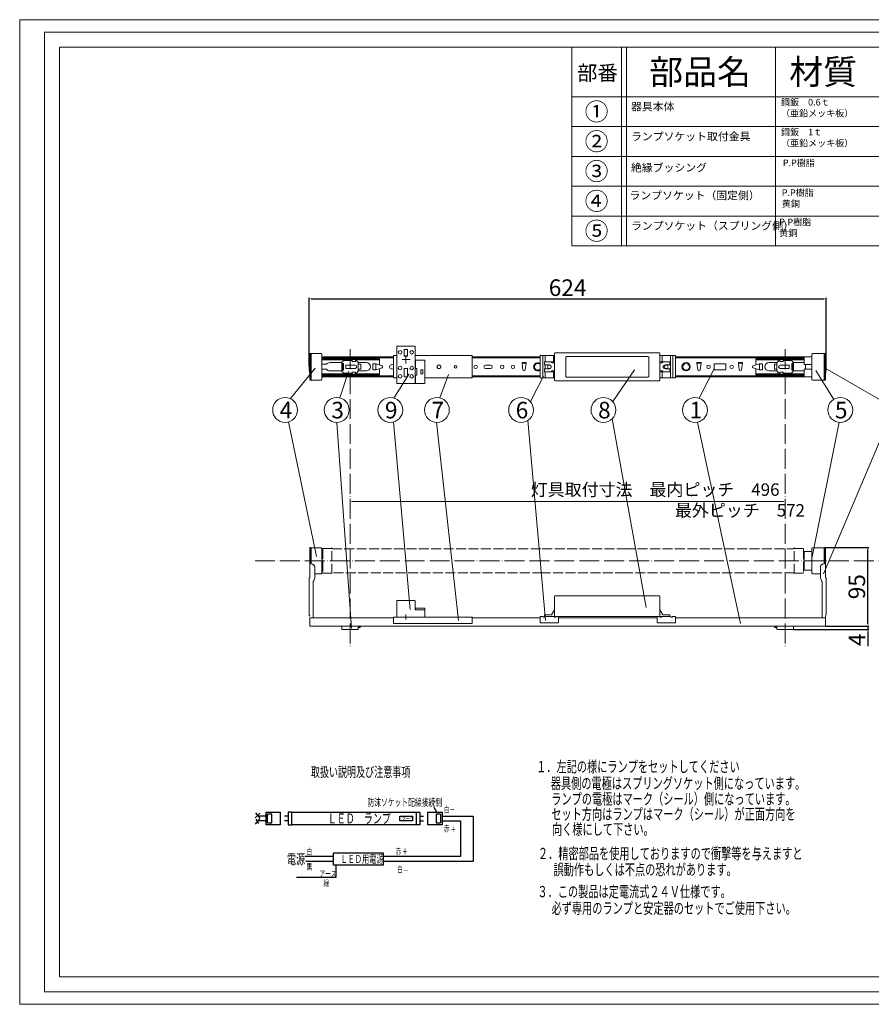
# Model space of a CAD drawing. Units: millimetres. Extents: x 33316 to 34996, y 26245 to 29477.
# Drawn here: x 33316 to 34344, y 28289 to 29477 of the extents above; entities that cross this region are included whole.
import ezdxf

# ---------------------------------------------------------------- set-up
doc = ezdxf.new("R2010")
doc.units = ezdxf.units.MM
doc.linetypes.add('ACAD_ISO02W100', pattern=[15, 12, -3])
doc.linetypes.add('ACAD_ISO04W100', pattern=[30, 24, -3, 0, -3])
doc.layers.add('1', color=7, linetype='Continuous')
for name, color, linetype, lineweight in [('○', 3, 'Continuous', 9), ('中心線', 3, 'ACAD_ISO04W100', 9), ('外形線', 7, 'Continuous', 15), ('孔', 4, 'Continuous', 15), ('寸法線', 3, 'Continuous', 13), ('枠線', 2, 'Continuous', 9), ('点線', 4, 'ACAD_ISO02W100', 9)]:
    doc.layers.add(name, color=color, linetype=linetype, lineweight=lineweight)
doc.styles.add('BIGFONT', font='TXT', dxfattribs={"height": 1, "bigfont": 'BIGFONT'})
doc.styles.get("Standard").update_dxf_attribs({"font": 'arial.ttf'})
doc.dimstyles.new('ISO-25', dxfattribs={"dimtxt": 20, "dimasz": 2.5, "dimexe": 1.25, "dimexo": 0.625, "dimtad": 1, "dimtxsty": 'Standard', "dimcen": 2.5, "dimadec": 0, "dimazin": 0, "dimtfac": 1, "dimtmove": 0, "dimatfit": 3, "dimfxl": 1, "dimarcsym": 0})

# ---------------------------------------------------------------- blocks, each defined once
blk = doc.blocks.new('*D18')
at = {"layer": 'Defpoints', "color": 0, "transparency": 16777216}
for p in [(34289.3, 29140.5), (33665.3, 29058.4), (34289.3, 29058.4)]:
    blk.add_point(p, dxfattribs=at)
at = {"layer": '寸法線', "color": 0, "lineweight": -2, "transparency": 16777216}
for p, q in [((33665.3, 29059), (33665.3, 29141.8)), ((34289.3, 29059), (34289.3, 29141.8)), ((33667.8, 29140.5), (34286.8, 29140.5))]:
    blk.add_line(p, q, dxfattribs=at)
at = {"layer": '寸法線', "color": 0, "transparency": 16777216}
for points in [[(33667.8, 29140.9), (33667.8, 29140.1), (33665.3, 29140.5)], [(34286.8, 29140.9), (34286.8, 29140.1), (34289.3, 29140.5)]]:
    blk.add_solid(points, dxfattribs=at)
at = {"layer": '寸法線', "color": 0, "transparency": 16777216, "insert": (33977.3, 29151.3), "char_height": 20, "attachment_point": 5}
blk.add_mtext('624', dxfattribs=at)
blk = doc.blocks.new('*D19')
at = {"layer": 'Defpoints', "color": 0, "transparency": 16777216}
for p in [(34288.3, 28840.6), (34339.7, 28840.6), (34288.3, 28745.6)]:
    blk.add_point(p, dxfattribs=at)
at = {"layer": '寸法線', "color": 0, "lineweight": -2, "transparency": 16777216}
for p, q in [((34288.9, 28840.6), (34340.9, 28840.6)), ((34339.7, 28748.1), (34339.7, 28838.1)), ((34288.9, 28745.6), (34340.9, 28745.6))]:
    blk.add_line(p, q, dxfattribs=at)
at = {"layer": '寸法線', "color": 0, "transparency": 16777216}
for points in [[(34339.3, 28838.1), (34340.1, 28838.1), (34339.7, 28840.6)], [(34339.3, 28748.1), (34340.1, 28748.1), (34339.7, 28745.6)]]:
    blk.add_solid(points, dxfattribs=at)
at = {"layer": '寸法線', "color": 0, "transparency": 16777216, "insert": (34328.8, 28793.1), "char_height": 20, "attachment_point": 5, "rotation": 90}
blk.add_mtext('95', dxfattribs=at)
blk = doc.blocks.new('*D20')
at = {"layer": 'Defpoints', "color": 0, "transparency": 16777216}
for p in [(34249.3, 28741.6), (34288.3, 28745.6), (34339.7, 28741.6)]:
    blk.add_point(p, dxfattribs=at)
at = {"layer": '寸法線', "color": 0, "lineweight": -2, "transparency": 16777216}
for p, q in [((34339.7, 28748.1), (34339.7, 28750.6)), ((34249.9, 28741.6), (34340.9, 28741.6)), ((34288.9, 28745.6), (34340.9, 28745.6)), ((34339.7, 28745.6), (34339.7, 28741.6)), ((34339.7, 28739.1), (34339.7, 28721.5))]:
    blk.add_line(p, q, dxfattribs=at)
at = {"layer": '寸法線', "color": 0, "transparency": 16777216}
for points in [[(34339.3, 28748.1), (34340.1, 28748.1), (34339.7, 28745.6)], [(34339.3, 28739.1), (34340.1, 28739.1), (34339.7, 28741.6)]]:
    blk.add_solid(points, dxfattribs=at)
at = {"layer": '寸法線', "color": 0, "transparency": 16777216, "insert": (34329.1, 28729), "char_height": 20, "attachment_point": 5, "rotation": 90}
blk.add_mtext('4', dxfattribs=at)

msp = doc.modelspace()

# ---------------------------------------------------------------- linework, layer by layer
at = {"layer": '1', "color": 3, "linetype": 'Continuous'}
for p, q in [((33819.719, 28520.933), (33816.193, 28526.885)), ((33606.079, 28519.683), (33600.186, 28514.183)), ((33605.686, 28513.004), (33600.186, 28506.719)), ((33600.579, 28520.076), (33606.079, 28513.79)), ((33600.972, 28512.611), (33604.507, 28507.504)), ((33613.579, 28516.433), (33602.543, 28516.433)), ((33613.579, 28505.933), (33613.579, 28520.933)), ((33613.579, 28505.933), (33613.579, 28520.933)), ((33613.579, 28520.933), (33630.579, 28520.933)), ((33620.584, 28518.672), (33615.251, 28518.672)), ((33615.251, 28508.287), (33615.251, 28518.672)), ((33620.584, 28508.287), (33620.584, 28518.672)), ((33630.579, 28520.933), (33630.579, 28505.933)), ((33640.076, 28516.433), (33635.576, 28516.433)), ((33644.576, 28520.933), (33640.076, 28520.933)), ((33640.076, 28520.933), (33640.076, 28505.933)), ((33644.576, 28505.933), (33644.576, 28520.933)), ((33644.576, 28520.933), (33794.576, 28520.933)), ((33775.076, 28510.433), (33775.076, 28516.433)), ((33775.076, 28516.433), (33790.076, 28516.433)), ((33790.076, 28516.433), (33790.076, 28510.433)), ((33794.576, 28520.933), (33794.576, 28505.933)), ((33794.576, 28520.933), (33799.076, 28520.933)), ((33799.076, 28520.933), (33799.076, 28505.933)), ((33799.076, 28516.433), (33803.576, 28516.433)), ((33808.754, 28505.933), (33808.754, 28520.933)), ((33808.754, 28520.933), (33825.754, 28520.933)), ((33824.083, 28518.578), (33818.749, 28518.578)), ((33818.749, 28518.578), (33818.749, 28508.194)), ((33824.083, 28518.578), (33824.083, 28508.194)), ((33825.754, 28520.933), (33825.754, 28505.933)), ((33825.754, 28516.433), (33863.254, 28516.433)), ((33863.254, 28516.433), (33863.254, 28461.647)), ((33613.579, 28510.433), (33602.543, 28510.433)), ((33630.579, 28505.933), (33613.579, 28505.933)), ((33615.251, 28508.287), (33620.584, 28508.287)), ((33640.076, 28510.433), (33635.576, 28510.433)), ((33640.076, 28505.933), (33644.576, 28505.933)), ((33647.647, 28505.933), (33644.576, 28505.933)), ((33794.576, 28505.933), (33647.647, 28505.933)), ((33790.076, 28510.433), (33775.076, 28510.433)), ((33799.076, 28505.933), (33794.576, 28505.933)), ((33799.076, 28510.433), (33803.576, 28510.433)), ((33825.754, 28505.933), (33808.754, 28505.933)), ((33818.749, 28508.194), (33824.083, 28508.194)), ((33825.754, 28510.433), (33848.254, 28510.433)), ((33848.254, 28510.433), (33848.254, 28467.647)), ((33694.897, 28467.647), (33660.481, 28467.695)), ((33694.897, 28457.147), (33694.897, 28472.147)), ((33694.897, 28472.147), (33754.897, 28472.147)), ((33754.897, 28472.147), (33754.897, 28457.147)), ((33848.254, 28467.647), (33754.897, 28467.647)), ((33694.897, 28461.647), (33661.528, 28461.647)), ((33754.897, 28457.147), (33694.897, 28457.147)), ((33697.671, 28457.147), (33697.671, 28442.147)), ((33863.254, 28461.647), (33754.897, 28461.647)), ((33697.671, 28442.147), (33650.028, 28442.147))]:
    msp.add_line(p, q, dxfattribs=at)
at = {"layer": '○'}
for p, q in [((33642.863, 29019.987), (33672.591, 29056.73)), ((33702.569, 29020.924), (33712.927, 29052.812)), ((33767.739, 29020.775), (33786.101, 29050.105)), ((33823.135, 29020.978), (33833.6, 29049.028)), ((33932.373, 29016.415), (33948.141, 29047.198)), ((34031.745, 29016.415), (34057.957, 29054.915)), ((34136.073, 29020.518), (34154.345, 29056.73)), ((34298.412, 29019.169), (34276.873, 29054.08)), ((34356.308, 29017.383), (34287.974, 29056.73)), ((33640.479, 28991.958), (33674.482, 28829.353)), ((33698.763, 28991.415), (33716.764, 28743.25)), ((33767.245, 28991.914), (33787.511, 28765.645)), ((33819.079, 28991.422), (33845.734, 28752.253)), ((33929.335, 28993.817), (33950.644, 28752.126)), ((34031.098, 28995.735), (34072.041, 28768.17)), ((34134, 28991.725), (34185.783, 28748.66)), ((34304.838, 28991.487), (34271.803, 28827.277)), ((34363.455, 28991.735), (34285.905, 28808.712))]:
    msp.add_line(p, q, dxfattribs=at)
for centre in [(33636.477, 29006.415), (33698.763, 29006.415), (33763.405, 29006.415), (33819.541, 29006.415), (33921.193, 29006.415), (34020.565, 29006.415), (34130.964, 29006.415), (34306.307, 29006.415)]:
    msp.add_circle(centre, 15, dxfattribs=at)
at = {"layer": '中心線'}
for p, q in [((33714.803, 29079.69), (33714.803, 28720.683)), ((34239.803, 29079.69), (34239.803, 28720.683)), ((33600.179, 28824.336), (34492.756, 28824.336))]:
    msp.add_line(p, q, dxfattribs=at)
at = {"layer": '中心線', "ltscale": 0.05}
for p, q in [((33782.203, 29067.415), (33782.203, 29072.415)), ((33782.203, 29067.415), (33777.203, 29067.415)), ((33782.203, 29067.415), (33787.203, 29067.415)), ((33782.203, 29067.415), (33782.203, 29062.415)), ((33782.203, 28759.386), (33782.203, 28753.386))]:
    msp.add_line(p, q, dxfattribs=at)
at = {"layer": '外形線'}
for p, q in [((33316.241, 29477.232), (33316.241, 28289.232)), ((34996.241, 29477.232), (33316.241, 29477.232)), ((33346.241, 29462.232), (33346.241, 28304.232)), ((34966.241, 29462.232), (33346.241, 29462.232)), ((33771.203, 29082.915), (33771.203, 29038.915)), ((33792.703, 29083.415), (33771.703, 29083.415)), ((33793.203, 29038.915), (33793.203, 29082.915)), ((33666.303, 29070.415), (33666.303, 29074.415)), ((33666.303, 29074.415), (33667.303, 29074.415)), ((33666.303, 29070.415), (33666.303, 29046.415)), ((33667.303, 29074.415), (33667.303, 29042.415)), ((33667.803, 29074.415), (33667.303, 29074.415)), ((33667.803, 29042.415), (33667.803, 29074.415)), ((33679.803, 29074.415), (33667.803, 29074.415)), ((33680.803, 29043.415), (33680.803, 29073.415)), ((33767.203, 29070.415), (33680.803, 29070.415)), ((33767.203, 29071.915), (33767.203, 29044.915)), ((33771.203, 29071.915), (33767.203, 29071.915)), ((33780.203, 29079.415), (33780.203, 29071.415)), ((33784.203, 29079.415), (33780.203, 29079.415)), ((33780.203, 29071.415), (33784.203, 29071.415)), ((33784.203, 29071.415), (33784.203, 29079.415)), ((33862.203, 29071.915), (33793.203, 29071.915)), ((33862.203, 29044.915), (33862.203, 29071.915)), ((33944.303, 29070.415), (33862.203, 29070.415)), ((33944.303, 29071.915), (33944.303, 29044.915)), ((33961.603, 29071.915), (33944.303, 29071.915)), ((33947.303, 29071.915), (33947.303, 29044.915)), ((33950.303, 29064.415), (33950.303, 29071.915)), ((33960.303, 29071.915), (33960.303, 29064.415)), ((33961.603, 29074.415), (33961.603, 29042.415)), ((34087.603, 29075.415), (33962.603, 29075.415)), ((34074.103, 29070.915), (33976.103, 29070.915)), ((34088.603, 29042.415), (34088.603, 29074.415)), ((34107.303, 29071.915), (34088.603, 29071.915)), ((34091.303, 29064.415), (34091.303, 29071.915)), ((34101.303, 29071.915), (34101.303, 29044.915)), ((34104.303, 29044.915), (34104.303, 29071.915)), ((34107.303, 29044.915), (34107.303, 29071.915)), ((34265.303, 29070.415), (34107.303, 29070.415)), ((34271.803, 29070.415), (34263.303, 29070.415)), ((34271.803, 29073.415), (34271.803, 29043.415)), ((34286.803, 29074.415), (34272.803, 29074.415)), ((34286.803, 29042.415), (34286.803, 29074.415)), ((34286.803, 29074.415), (34287.303, 29074.415)), ((34288.303, 29074.415), (34287.303, 29074.415)), ((34287.303, 29074.415), (34287.303, 29042.415)), ((34288.303, 29070.415), (34288.303, 29074.415)), ((34288.303, 29046.415), (34288.303, 29070.415)), ((34288.303, 29070.415), (34288.303, 29046.415)), ((33665.303, 29061.572), (33665.303, 29055.257)), ((33666.303, 29067.415), (33665.306, 29061.598)), ((33665.44, 29061.334), (33666.303, 29060.915)), ((33767.203, 29069.415), (33680.803, 29069.415)), ((33680.803, 29067.915), (33750.303, 29067.915)), ((33680.803, 29066.915), (33717.303, 29066.915)), ((33704.803, 29062.415), (33704.803, 29054.415)), ((33704.803, 29062.415), (33706.803, 29062.415)), ((33705.803, 29061.665), (33704.803, 29061.665)), ((33705.803, 29055.165), (33705.803, 29061.665)), ((33706.803, 29062.415), (33706.803, 29054.415)), ((33717.303, 29065.915), (33708.303, 29065.915)), ((33720.803, 29060.415), (33709.803, 29060.415)), ((33709.803, 29060.415), (33709.803, 29056.415)), ((33717.303, 29064.915), (33717.303, 29067.415)), ((33717.303, 29067.415), (33721.303, 29067.415)), ((33721.303, 29064.915), (33717.303, 29064.915)), ((33721.303, 29067.415), (33721.303, 29064.915)), ((33750.303, 29066.915), (33721.303, 29066.915)), ((33724.803, 29054.415), (33724.803, 29062.415)), ((33724.803, 29061.415), (33727.803, 29061.415)), ((33727.803, 29061.415), (33727.803, 29055.415)), ((33746.303, 29061.915), (33742.303, 29061.915)), ((33742.303, 29061.915), (33742.303, 29054.915)), ((33745.803, 29054.915), (33745.803, 29061.915)), ((33745.803, 29061.915), (33753.404, 29059.789)), ((33746.303, 29061.915), (33746.303, 29061.775)), ((33750.303, 29067.915), (33750.303, 29060.717)), ((33793.203, 29066.415), (33804.703, 29066.415)), ((33793.703, 29066.415), (33793.703, 29056.415)), ((33805.203, 29065.915), (33805.203, 29038.915)), ((33944.303, 29069.415), (33862.203, 29069.415)), ((33949.603, 29064.115), (33949.603, 29061.015)), ((33961.603, 29064.415), (33949.903, 29064.415)), ((33949.903, 29060.715), (33955.303, 29060.715)), ((33950.303, 29056.115), (33950.303, 29060.715)), ((33958.003, 29064.415), (33958.003, 29063.569)), ((33975.103, 29069.915), (33975.103, 29046.915)), ((34075.103, 29046.915), (34075.103, 29069.915)), ((34088.603, 29064.415), (34100.303, 29064.415)), ((34092.203, 29064.415), (34092.203, 29063.569)), ((34100.303, 29060.715), (34094.903, 29060.715)), ((34100.603, 29064.115), (34100.603, 29061.015)), ((34262.803, 29069.415), (34107.303, 29069.415)), ((34208.803, 29061.915), (34201.202, 29059.789)), ((34262.803, 29067.915), (34204.303, 29067.915)), ((34204.303, 29067.915), (34204.303, 29060.717)), ((34204.303, 29066.915), (34233.303, 29066.915)), ((34208.303, 29061.915), (34212.303, 29061.915)), ((34208.303, 29061.915), (34208.303, 29061.775)), ((34208.803, 29054.915), (34208.803, 29061.915)), ((34212.303, 29061.915), (34212.303, 29054.915)), ((34229.803, 29061.415), (34226.803, 29061.415)), ((34226.803, 29061.415), (34226.803, 29055.415)), ((34229.803, 29054.415), (34229.803, 29062.415)), ((34237.303, 29067.415), (34233.303, 29067.415)), ((34233.303, 29067.415), (34233.303, 29064.915)), ((34233.303, 29064.915), (34237.303, 29064.915)), ((34233.803, 29060.415), (34244.803, 29060.415)), ((34237.303, 29064.915), (34237.303, 29067.415)), ((34262.803, 29066.915), (34237.303, 29066.915)), ((34237.303, 29065.915), (34246.303, 29065.915)), ((34244.803, 29060.415), (34244.803, 29056.415)), ((34249.803, 29062.415), (34247.803, 29062.415)), ((34247.803, 29062.415), (34247.803, 29054.415)), ((34248.803, 29055.165), (34248.803, 29061.665)), ((34248.803, 29061.665), (34249.803, 29061.665)), ((34249.803, 29062.415), (34249.803, 29054.415)), ((34262.803, 29069.915), (34262.803, 29061.665)), ((34271.803, 29061.165), (34263.303, 29061.165)), ((34264.303, 29061.165), (34264.303, 29055.665)), ((34288.303, 29067.415), (34289.3, 29061.598)), ((34289.165, 29061.334), (34288.303, 29060.915)), ((34289.303, 29061.572), (34289.303, 29055.257)), ((33666.303, 29049.415), (33665.306, 29055.231)), ((33665.44, 29055.495), (33666.303, 29055.915)), ((33666.303, 29042.415), (33666.303, 29049.415)), ((33680.803, 29049.915), (33717.303, 29049.915)), ((33750.303, 29048.915), (33680.803, 29048.915)), ((33680.803, 29047.415), (33767.203, 29047.415)), ((33704.803, 29055.165), (33705.803, 29055.165)), ((33706.803, 29054.415), (33704.803, 29054.415)), ((33708.303, 29050.915), (33717.303, 29050.915)), ((33709.803, 29056.415), (33720.803, 29056.415)), ((33717.303, 29051.915), (33717.303, 29049.415)), ((33721.303, 29051.915), (33717.303, 29051.915)), ((33717.303, 29049.415), (33721.303, 29049.415)), ((33721.303, 29049.415), (33721.303, 29051.915)), ((33721.303, 29049.915), (33750.303, 29049.915)), ((33727.803, 29055.415), (33724.803, 29055.415)), ((33742.303, 29054.915), (33746.303, 29054.915)), ((33753.404, 29057.04), (33745.803, 29054.915)), ((33746.303, 29054.915), (33746.303, 29055.054)), ((33750.303, 29056.112), (33750.303, 29048.915)), ((33780.203, 29056.415), (33780.203, 29046.415)), ((33784.203, 29056.415), (33780.203, 29056.415)), ((33784.203, 29046.415), (33784.203, 29056.415)), ((33793.703, 29056.415), (33795.203, 29056.415)), ((33795.203, 29048.415), (33793.703, 29048.415)), ((33793.703, 29048.415), (33793.703, 29038.415)), ((33795.203, 29056.415), (33795.203, 29048.415)), ((33800.203, 29054.915), (33800.203, 29049.915)), ((33802.703, 29054.915), (33800.203, 29054.915)), ((33800.203, 29049.915), (33802.703, 29049.915)), ((33802.703, 29049.915), (33802.703, 29054.915)), ((33862.203, 29047.415), (33944.303, 29047.415)), ((33949.603, 29055.815), (33949.603, 29052.715)), ((33955.303, 29056.115), (33949.903, 29056.115)), ((33949.903, 29052.415), (33961.603, 29052.415)), ((33950.303, 29044.915), (33950.303, 29052.415)), ((33958.003, 29052.415), (33958.003, 29053.26)), ((33960.303, 29052.415), (33960.303, 29044.915)), ((34100.303, 29052.415), (34088.603, 29052.415)), ((34091.303, 29044.915), (34091.303, 29052.415)), ((34092.203, 29052.415), (34092.203, 29053.26)), ((34094.903, 29056.115), (34100.303, 29056.115)), ((34100.603, 29055.815), (34100.603, 29052.715)), ((34107.303, 29047.415), (34262.803, 29047.415)), ((34201.202, 29057.04), (34208.803, 29054.915)), ((34204.303, 29056.112), (34204.303, 29048.915)), ((34233.303, 29049.915), (34204.303, 29049.915)), ((34204.303, 29048.915), (34262.803, 29048.915)), ((34208.303, 29054.915), (34208.303, 29055.054)), ((34212.303, 29054.915), (34208.303, 29054.915)), ((34226.803, 29055.415), (34229.803, 29055.415)), ((34233.303, 29049.415), (34233.303, 29051.915)), ((34233.303, 29051.915), (34237.303, 29051.915)), ((34237.303, 29049.415), (34233.303, 29049.415)), ((34244.803, 29056.415), (34233.803, 29056.415)), ((34237.303, 29051.915), (34237.303, 29049.415)), ((34246.303, 29050.915), (34237.303, 29050.915)), ((34262.803, 29049.915), (34237.303, 29049.915)), ((34247.803, 29054.415), (34249.803, 29054.415)), ((34249.803, 29055.165), (34248.803, 29055.165)), ((34262.803, 29055.165), (34262.803, 29046.915)), ((34271.803, 29055.665), (34263.303, 29055.665)), ((34289.165, 29055.495), (34288.303, 29055.915)), ((34288.303, 29049.415), (34289.3, 29055.231)), ((34288.303, 29042.415), (34288.303, 29049.415)), ((33667.303, 29042.415), (33666.303, 29042.415)), ((33667.303, 29042.415), (33667.803, 29042.415)), ((33667.803, 29042.415), (33679.803, 29042.415)), ((33680.803, 29046.415), (33767.203, 29046.415)), ((33767.203, 29044.915), (33771.203, 29044.915)), ((33771.703, 29038.415), (33792.703, 29038.415)), ((33780.203, 29046.415), (33784.203, 29046.415)), ((33780.203, 29046.415), (33784.203, 29046.415)), ((33804.703, 29038.415), (33792.703, 29038.415)), ((33805.203, 29044.915), (33862.203, 29044.915)), ((33862.203, 29046.415), (33944.303, 29046.415)), ((33944.303, 29044.915), (33961.603, 29044.915)), ((33962.603, 29041.415), (34087.603, 29041.415)), ((33976.103, 29045.915), (34074.103, 29045.915)), ((34088.603, 29044.915), (34107.303, 29044.915)), ((34107.303, 29046.415), (34265.303, 29046.415)), ((34263.303, 29046.415), (34271.803, 29046.415)), ((34272.803, 29042.415), (34286.803, 29042.415)), ((34287.303, 29042.415), (34286.803, 29042.415)), ((34287.303, 29042.415), (34288.303, 29042.415)), ((33666.303, 28804.586), (33666.303, 28840.586)), ((33667.303, 28840.586), (33666.303, 28840.586)), ((33667.303, 28820.586), (33667.303, 28840.586)), ((33667.303, 28840.086), (33667.803, 28840.086)), ((33667.803, 28840.086), (33679.803, 28840.086)), ((33667.803, 28840.086), (33667.803, 28820.486)), ((33680.803, 28839.086), (33680.803, 28809.586)), ((34262.803, 28835.136), (34262.803, 28813.536)), ((34271.803, 28835.636), (34263.303, 28835.636)), ((34271.803, 28839.086), (34271.803, 28809.586)), ((34286.803, 28840.086), (34272.803, 28840.086)), ((34287.303, 28840.086), (34286.803, 28840.086)), ((34286.803, 28840.086), (34286.803, 28820.486)), ((34287.303, 28820.586), (34287.303, 28840.586)), ((34287.303, 28840.586), (34288.303, 28840.586)), ((34288.303, 28804.586), (34288.303, 28840.586)), ((33667.303, 28820.586), (33669.579, 28820.131)), ((33672.202, 28817.62), (33672.202, 28808.586)), ((34263.303, 28813.036), (34271.803, 28813.036)), ((34282.403, 28817.62), (34282.403, 28808.586)), ((34287.303, 28820.586), (34285.027, 28820.131)), ((33665.303, 28760.295), (33665.303, 28803.172)), ((33665.449, 28803.526), (33666.156, 28804.233)), ((33670.375, 28755.586), (33670.303, 28799.01)), ((33679.803, 28808.586), (33672.202, 28808.586)), ((33672.202, 28808.586), (33672.202, 28803.625)), ((34272.803, 28808.586), (34282.403, 28808.586)), ((34282.403, 28808.586), (34282.403, 28803.625)), ((34284.23, 28755.586), (34284.303, 28799.01)), ((34289.156, 28803.526), (34288.449, 28804.233)), ((34289.303, 28760.295), (34289.303, 28803.172)), ((33771.203, 28775.886), (33771.203, 28756.886)), ((33792.703, 28776.386), (33771.703, 28776.386)), ((33793.203, 28765.386), (33793.203, 28775.886)), ((33961.603, 28781.186), (33961.603, 28757.186)), ((34087.603, 28782.186), (33962.603, 28782.186)), ((34088.603, 28757.186), (34088.603, 28781.186)), ((33805.203, 28765.386), (33793.203, 28765.386)), ((33793.703, 28765.386), (33793.703, 28766.886)), ((33794.203, 28767.386), (33804.703, 28767.386)), ((33805.203, 28766.886), (33805.203, 28765.386)), ((33805.203, 28756.886), (33805.203, 28764.886)), ((33961.603, 28765.186), (33958.003, 28759.186)), ((34088.603, 28765.186), (34092.203, 28759.186)), ((33666.303, 28757.586), (33665.619, 28758.953)), ((33666.303, 28755.586), (33666.303, 28745.586)), ((33767.203, 28755.586), (33666.303, 28755.586)), ((33767.203, 28756.386), (33767.203, 28748.686)), ((33862.203, 28756.386), (33767.203, 28756.386)), ((33771.703, 28756.386), (33793.203, 28756.386)), ((33793.203, 28756.386), (33804.703, 28756.386)), ((33862.203, 28748.686), (33862.203, 28756.386)), ((33944.303, 28755.586), (33862.203, 28755.586)), ((33944.303, 28757.186), (33944.303, 28749.486)), ((33947.303, 28757.186), (33944.303, 28757.186)), ((33947.303, 28757.186), (33948.303, 28756.386)), ((33948.303, 28756.386), (33949.303, 28756.386)), ((33949.303, 28756.386), (33950.303, 28757.186)), ((33949.603, 28758.686), (33949.603, 28757.186)), ((33949.603, 28757.186), (33961.603, 28757.186)), ((33958.003, 28759.186), (33950.103, 28759.186)), ((33960.303, 28757.186), (33950.303, 28757.186)), ((33960.303, 28757.186), (33961.303, 28756.386)), ((33961.303, 28756.386), (33962.303, 28756.386)), ((33961.603, 28757.186), (34088.603, 28757.186)), ((33962.303, 28756.386), (33963.303, 28757.186)), ((33966.303, 28757.186), (33963.303, 28757.186)), ((33966.303, 28749.486), (33966.303, 28757.186)), ((34085.303, 28755.586), (33966.303, 28755.586)), ((34085.303, 28755.586), (33966.303, 28755.586)), ((34085.303, 28755.586), (33966.303, 28755.586)), ((34085.303, 28755.586), (33966.303, 28755.586)), ((34085.303, 28757.186), (34085.303, 28749.486)), ((34088.303, 28757.186), (34085.303, 28757.186)), ((34088.303, 28757.186), (34089.303, 28756.386)), ((34100.603, 28757.186), (34088.603, 28757.186)), ((34089.303, 28756.386), (34090.303, 28756.386)), ((34090.303, 28756.386), (34091.303, 28757.186)), ((34101.303, 28757.186), (34091.303, 28757.186)), ((34092.203, 28759.186), (34100.103, 28759.186)), ((34100.603, 28758.686), (34100.603, 28757.186)), ((34101.303, 28757.186), (34102.303, 28756.386)), ((34102.303, 28756.386), (34103.303, 28756.386)), ((34103.303, 28756.386), (34104.303, 28757.186)), ((34107.303, 28757.186), (34104.303, 28757.186)), ((34107.303, 28749.486), (34107.303, 28757.186)), ((34288.303, 28755.586), (34107.303, 28755.586)), ((34288.303, 28757.586), (34288.986, 28758.953)), ((34288.303, 28745.586), (34288.303, 28757.586)), ((33666.303, 28745.586), (34288.303, 28745.586)), ((33704.803, 28745.586), (33704.803, 28742.086)), ((33705.303, 28741.586), (33724.303, 28741.586)), ((33724.803, 28742.086), (33724.803, 28745.586)), ((33724.803, 28743.586), (33725.303, 28743.586)), ((33725.303, 28745.586), (33725.303, 28744.008)), ((33767.203, 28748.686), (33862.203, 28748.686)), ((33944.303, 28749.486), (33966.303, 28749.486)), ((34085.303, 28749.486), (34107.303, 28749.486)), ((34229.303, 28745.586), (34229.303, 28744.008)), ((34229.803, 28743.586), (34229.303, 28743.586)), ((34229.803, 28742.086), (34229.803, 28745.586)), ((34249.303, 28741.586), (34230.303, 28741.586)), ((34249.803, 28745.586), (34249.803, 28742.086)), ((34966.241, 28304.232), (33346.241, 28304.232)), ((33316.241, 28289.232), (34996.241, 28289.232))]:
    msp.add_line(p, q, dxfattribs=at)
for centre, radius in [((33822.203, 29058.415), 2.3), ((33842.203, 29058.415), 1.6), ((33955.303, 29058.415), 2.15), ((34096.303, 29058.415), 2.15)]:
    msp.add_circle(centre, radius, dxfattribs=at)
for centre, radius, start, end in [((33771.703, 29082.915), 0.5, 90, 180), ((33792.703, 29082.915), 0.5, 0, 90), ((33679.803, 29073.415), 1, 0, 90), ((33962.603, 29074.415), 1, 90, 180), ((33976.103, 29069.915), 1, 90, 180), ((34074.103, 29069.915), 1, 0, 90), ((34087.603, 29074.415), 1, 0, 90), ((34263.303, 29069.915), 0.5, 90, 180), ((34272.803, 29073.415), 1, 90, 180), ((33665.552, 29061.557), 0.25, 170.537678, 176.523023), ((33665.552, 29061.557), 0.25, 183.476977, 243.434949), ((33708.303, 29062.415), 3.5, 90, 180), ((33720.803, 29058.415), 2, 270, 90), ((33721.303, 29062.415), 3.5, 0, 90), ((33752.803, 29058.415), 1.5, 293.629378, 66.370622), ((33804.703, 29065.915), 0.5, 0, 90), ((33949.903, 29064.115), 0.3, 90, 180), ((33949.903, 29061.015), 0.3, 180, 270), ((33955.303, 29058.415), 2.3, 270, 90), ((33958.153, 29063.569), 0.15, 180, 271.070271), ((33958.268, 29057.39), 6.03, 56.428928, 91.070271), ((34091.937, 29057.39), 6.03, 88.929729, 123.571072), ((34092.053, 29063.569), 0.15, 268.929729, 0), ((34094.903, 29058.415), 2.3, 90, 270), ((34100.303, 29064.115), 0.3, 0, 90), ((34100.303, 29061.015), 0.3, 270, 0), ((34201.803, 29058.415), 1.5, 113.629378, 246.370622), ((34233.303, 29062.415), 3.5, 90, 180), ((34233.803, 29058.415), 2, 90, 270), ((34246.303, 29062.415), 3.5, 0, 90), ((34263.303, 29061.665), 0.5, 180, 270), ((34289.053, 29061.557), 0.25, 296.565051, 356.523023), ((34289.053, 29061.557), 0.25, 3.476977, 9.462322), ((33665.552, 29055.272), 0.25, 116.565051, 176.523023), ((33665.552, 29055.272), 0.25, 183.476977, 189.462322), ((33708.303, 29054.415), 3.5, 180, 270), ((33721.303, 29054.415), 3.5, 270, 0), ((33949.903, 29055.815), 0.3, 90, 180), ((33949.903, 29052.715), 0.3, 180, 270), ((33958.153, 29053.26), 0.15, 88.929729, 180), ((33958.268, 29059.439), 6.03, 268.929729, 303.571072), ((33976.103, 29046.915), 1, 180, 270), ((34074.103, 29046.915), 1, 270, 0), ((34091.937, 29059.439), 6.03, 236.428928, 271.070271), ((34092.053, 29053.26), 0.15, 0, 91.070271), ((34100.303, 29055.815), 0.3, 0, 90), ((34100.303, 29052.715), 0.3, 270, 0), ((34233.303, 29054.415), 3.5, 180, 270), ((34246.303, 29054.415), 3.5, 270, 0), ((34263.303, 29055.165), 0.5, 90, 180), ((34263.303, 29046.915), 0.5, 180, 270), ((34289.053, 29055.272), 0.25, 3.476977, 63.434949), ((34289.053, 29055.272), 0.25, 350.537678, 356.523023), ((33679.803, 29043.415), 1, 270, 0), ((33771.703, 29038.915), 0.5, 180, 270), ((33792.703, 29038.915), 0.5, 270, 0), ((33804.703, 29038.915), 0.5, 270, 0), ((33962.603, 29042.415), 1, 180, 270), ((34087.603, 29042.415), 1, 270, 0), ((34272.803, 29043.415), 1, 180, 270), ((33679.803, 28839.086), 1, 0, 90), ((34263.303, 28835.136), 0.5, 90, 180), ((34272.803, 28839.086), 1, 90, 180), ((33668.99, 28817.189), 3, 61.784421, 78.690068), ((33679.803, 28809.586), 1, 270, 0), ((34263.303, 28813.536), 0.5, 180, 270), ((34272.803, 28809.586), 1, 180, 270), ((34285.615, 28817.189), 3, 101.309932, 118.215579), ((33665.803, 28803.172), 0.5, 135, 180), ((33665.803, 28804.586), 0.5, 315, 0), ((33670.803, 28799.01), 0.5, 143.135669, 180), ((33662.755, 28805.044), 9.559, 323.135669, 350.987832), ((33671.702, 28803.625), 0.5, 350.987832, 0), ((34282.903, 28803.625), 0.5, 180, 189.012168), ((34291.851, 28805.044), 9.559, 189.012168, 216.864331), ((34283.803, 28799.01), 0.5, 360, 36.864331), ((34288.803, 28804.586), 0.5, 180, 225), ((34288.803, 28803.172), 0.5, 0, 45), ((33771.703, 28775.886), 0.5, 90, 180), ((33792.703, 28775.886), 0.5, 0, 90), ((33962.603, 28781.186), 1, 90, 180), ((34087.603, 28781.186), 1, 0, 90), ((33794.203, 28766.886), 0.5, 90, 180), ((33804.703, 28766.886), 0.5, 0, 90), ((33804.703, 28764.886), 0.5, 0, 90), ((33668.303, 28760.295), 3, 180, 206.565051), ((33771.703, 28756.886), 0.5, 180, 270), ((33804.703, 28756.886), 0.5, 270, 0), ((33950.103, 28758.686), 0.5, 90, 180), ((34100.103, 28758.686), 0.5, 0, 90), ((34286.303, 28760.295), 3, 333.434949, 0), ((33705.303, 28742.086), 0.5, 180, 270), ((33724.303, 28742.086), 0.5, 270, 0), ((33725.772, 28745.562), 2.031, 256.641687, 0.67793), ((33725.812, 28745.543), 1.618, 251.639998, 1.371948), ((34228.834, 28745.562), 2.031, 179.32207, 283.358313), ((34228.793, 28745.543), 1.618, 178.628052, 288.360002), ((34230.303, 28742.086), 0.5, 180, 270), ((34249.303, 28742.086), 0.5, 270, 0)]:
    msp.add_arc(centre, radius, start, end, dxfattribs=at)
msp.add_ellipse((33669.66, 28818.086), major_axis=(-2.357, 1.5), ratio=0.67535142, start_param=3.68243827, end_param=4.822128, dxfattribs=at)
at = {"layer": '外形線', "extrusion": (0, 0, -1)}
msp.add_ellipse((34284.946, 28818.086), major_axis=(2.357, 1.5), ratio=0.67535142, start_param=3.68243827, end_param=4.822128, dxfattribs=at)
at = {"layer": '孔'}
for p, q in [((33680.803, 29061.415), (33686.303, 29061.415)), ((33690.303, 29063.415), (33704.803, 29063.415)), ((33724.803, 29063.415), (33734.303, 29063.415)), ((33822.203, 29060.515), (33821.265, 29060.515)), ((33822.203, 29060.515), (33821.265, 29060.515)), ((33884.203, 29060.515), (33878.403, 29060.515)), ((33927.303, 29063.415), (33922.303, 29063.415)), ((33922.303, 29063.415), (33922.303, 29062.915)), ((33923.327, 29054.781), (33922.303, 29062.915)), ((33927.303, 29062.915), (33922.303, 29062.915)), ((33927.303, 29062.915), (33926.279, 29054.781)), ((33927.303, 29062.915), (33927.303, 29063.415)), ((33955.764, 29060.515), (33955.303, 29060.515)), ((34096.764, 29060.515), (34095.842, 29060.515)), ((34138.303, 29063.415), (34133.303, 29063.415)), ((34133.303, 29063.415), (34133.303, 29062.915)), ((34134.327, 29054.781), (34133.303, 29062.915)), ((34138.303, 29062.915), (34133.303, 29062.915)), ((34138.303, 29062.915), (34137.279, 29054.781)), ((34138.303, 29062.915), (34138.303, 29063.415)), ((34168.303, 29061.915), (34154.303, 29061.915)), ((34154.303, 29061.915), (34154.303, 29054.915)), ((34168.303, 29054.915), (34168.303, 29061.915)), ((34188.303, 29063.415), (34183.303, 29063.415)), ((34183.303, 29063.415), (34183.303, 29062.915)), ((34184.327, 29054.781), (34183.303, 29062.915)), ((34188.303, 29062.915), (34183.303, 29062.915)), ((34188.303, 29062.915), (34187.279, 29054.781)), ((34188.303, 29062.915), (34188.303, 29063.415)), ((34229.803, 29063.415), (34220.303, 29063.415)), ((34262.803, 29063.415), (34249.803, 29063.415)), ((33680.803, 29055.415), (33686.303, 29055.415)), ((33690.303, 29053.415), (33704.803, 29053.415)), ((33724.803, 29053.415), (33734.303, 29053.415)), ((33822.203, 29056.315), (33821.265, 29056.315)), ((33822.203, 29056.315), (33821.265, 29056.315)), ((33884.203, 29056.315), (33878.403, 29056.315)), ((33955.764, 29056.315), (33955.303, 29056.315)), ((34096.764, 29056.315), (34095.842, 29056.315)), ((34154.303, 29054.915), (34168.303, 29054.915)), ((34229.803, 29053.415), (34220.303, 29053.415)), ((34262.803, 29053.415), (34249.803, 29053.415))]:
    msp.add_line(p, q, dxfattribs=at)
for centre, radius in [((33775.203, 29075.915), 2.15), ((33789.203, 29075.915), 2.15), ((33775.203, 29056.915), 2.15), ((33789.203, 29056.915), 2.15), ((33866.303, 29058.415), 2.1), ((33898.303, 29058.415), 2.1), ((33911.303, 29058.415), 2.1), ((33955.303, 29058.415), 2.1), ((33955.303, 29058.415), 2.1), ((33955.303, 29058.415), 2.1), ((34120.303, 29058.415), 5), ((34120.303, 29058.415), 4), ((34147.303, 29058.415), 2.1), ((34175.303, 29058.415), 2.1), ((33775.203, 29046.915), 2.15), ((33789.203, 29046.915), 2.15)]:
    msp.add_circle(centre, radius, dxfattribs=at)
for centre, radius, start, end in [((33690.303, 29058.415), 5, 90, 143.130102), ((33734.303, 29058.415), 5, 270, 90), ((33765.303, 29058.415), 2.75, 46.297886, 313.702114), ((33822.203, 29058.415), 2.1, 270, 90), ((33822.203, 29058.415), 2.1, 270, 90), ((33878.403, 29058.415), 2.1, 90, 270), ((33884.203, 29058.415), 2.1, 270, 90), ((33941.303, 29058.415), 5, 53.130102, 306.869898), ((33941.303, 29058.415), 4, 41.409622, 318.590378), ((33955.303, 29058.415), 2.1, 90, 270), ((34220.303, 29058.415), 5, 90, 270), ((33690.303, 29058.415), 5, 216.869898, 270), ((33924.803, 29055.05), 1.5, 190.304846, 349.695154), ((34135.803, 29055.05), 1.5, 190.304846, 349.695154), ((34185.803, 29055.05), 1.5, 190.304846, 349.695154)]:
    msp.add_arc(centre, radius, start, end, dxfattribs=at)
at = {"layer": '寸法線'}
for p, q in [((33714.803, 28887.682), (33714.803, 28897.296)), ((33717.303, 28896.046), (34237.303, 28896.046)), ((34239.803, 28887.682), (34239.803, 28897.296))]:
    msp.add_line(p, q, dxfattribs=at)
for points in [[(33717.303, 28896.462), (33717.303, 28895.629), (33714.803, 28896.046)], [(34237.303, 28896.462), (34237.303, 28895.629), (34239.803, 28896.046)]]:
    msp.add_solid(points, dxfattribs=at)
at = {"layer": '枠線'}
for p, q in [((33364.241, 29444.232), (33364.241, 28322.232)), ((34948.241, 29444.232), (33364.241, 29444.232)), ((33982.241, 29444.232), (33982.241, 29204.232)), ((33982.241, 29204.232), (33982.241, 29444.232)), ((34042.241, 29444.232), (34042.241, 29204.232)), ((34048.241, 29204.232), (34048.241, 29444.232)), ((34228.241, 29444.232), (34228.241, 29204.232)), ((33982.241, 29384.232), (34462.241, 29384.232)), ((33982.241, 29348.232), (34462.241, 29348.232)), ((33982.241, 29312.232), (34462.241, 29312.232)), ((33982.241, 29276.232), (34462.241, 29276.232)), ((33982.241, 29240.232), (34462.241, 29240.232)), ((33982.241, 29204.232), (34462.241, 29204.232)), ((33364.241, 28322.232), (34948.241, 28322.232))]:
    msp.add_line(p, q, dxfattribs=at)
at = {"layer": '点線'}
for p, q in [((33681.803, 28838.336), (33681.803, 28810.336)), ((33691.567, 28839.336), (33682.803, 28839.336)), ((33692.803, 28839.836), (33692.014, 28839.442)), ((33692.803, 28808.836), (33692.803, 28839.836)), ((33692.803, 28838.836), (33946.803, 28838.836)), ((33946.803, 28838.836), (34046.803, 28838.836)), ((34046.803, 28838.836), (34250.803, 28838.836)), ((34250.803, 28808.836), (34250.803, 28839.836)), ((34250.803, 28839.836), (34251.592, 28839.442)), ((34252.039, 28839.336), (34260.803, 28839.336)), ((34261.803, 28838.336), (34261.803, 28810.336)), ((33682.803, 28809.336), (33691.567, 28809.336)), ((33692.014, 28809.231), (33692.803, 28808.836)), ((33946.803, 28809.836), (33692.803, 28809.836)), ((34046.803, 28809.836), (33946.803, 28809.836)), ((34250.803, 28809.836), (34046.803, 28809.836)), ((34251.592, 28809.231), (34250.803, 28808.836)), ((34260.803, 28809.336), (34252.039, 28809.336))]:
    msp.add_line(p, q, dxfattribs=at)
for centre, start, end in [((33682.803, 28838.336), 90, 180), ((33691.567, 28840.336), 270, 296.565051), ((34252.039, 28840.336), 243.434949, 270), ((34260.803, 28838.336), 0, 90), ((33682.803, 28810.336), 180, 270), ((33691.567, 28808.336), 63.434949, 90), ((34252.039, 28808.336), 90, 116.565051), ((34260.803, 28810.336), 270, 0)]:
    msp.add_arc(centre, 1, start, end, dxfattribs=at)

# ---------------------------------------------------------------- texts
at = {"layer": '1', "color": 3, "style": 'BIGFONT'}
for s, height, width, p in [('１．左記の様にランプをセットしてください', 13.5, 0.666667, (33939.335, 28569.201)), ('取扱い説明及び注意事項', 12, 0.666667, (33667.514, 28563.552)), ('器具側の電極はスプリングソケット側になっています。', 13.5, 0.666667, (33957.014, 28549.165)), ('防沫ソケット配線接続側', 9, 0.666667, (33735.719, 28528.457)), ('ランプの電極はマーク（シール）側になっています。', 13.5, 0.666667, (33957.603, 28530.308)), ('白', 7.467, 0.666667, (33828.06, 28520.37)), ('－', 7.467, 0.666667, (33834.973, 28520.37)), ('セット方向はランプはマーク（シール）が正面方向を', 13.5, 0.666667, (33957.603, 28512.04)), ('ＬＥＤ\u3000ランプ', 12, 0.666667, (33687.766, 28507.504)), ('マーク', 5.1071, 0.692308, (33777.29, 28510.647)), ('赤', 7.467, 0.666667, (33828.06, 28497.654)), ('＋', 7.467, 0.666667, (33835.961, 28496.666)), ('向く様にして下さい。', 13.5, 0.666667, (33958.424, 28493.611)), ('白', 7.467, 0.666667, (33662.338, 28469.79)), ('赤', 7.467, 0.666667, (33769.788, 28470)), ('＋', 7.467, 0.666667, (33777.689, 28470)), ('２．精密部品を使用しておりますので衝撃等を与えますと', 13.5, 0.666667, (33941.489, 28464.451)), ('電源', 12, 0.666667, (33638.719, 28458.266)), ('ＬＥＤ用電源', 9.6, 0.666667, (33703.087, 28459.786)), ('黒', 7.467, 0.666667, (33662.338, 28451.457)), ('白', 7.467, 0.666667, (33771.764, 28448.271)), ('誤動作もしくは不点の恐れがあります。', 13.5, 0.666667, (33960.346, 28445.004)), ('アース', 7.4667, 0.666667, (33677.991, 28443.116)), ('－', 7.467, 0.666667, (33778.677, 28447.284)), ('緑', 7.467, 0.666667, (33682.766, 28431.552)), ('３．この製品は定電流式２４Ｖ仕様です。', 13.5, 0.666667, (33940.9, 28418.487)), ('必ず専用のランプと安定器のセットでご使用下さい。', 13.5, 0.666667, (33957.989, 28398.451))]:
    msp.add_text(s, height=height, dxfattribs=dict(at, width=width)).set_placement(p)
at = {"layer": '寸法線'}
for s, width, insert, char_height, attachment_point in [('{\\fMS PGothic|b0|i0|c128|p50;部品名}', 174.86748, (34137.116, 29414.194), 30, 5), ('{\\fMS PGothic|b0|i0|c128|p50;材質}', 109.17647, (34285.616, 29414.279), 30, 5), ('{\\fMS PGothic|b0|i0|c128|p50;部番}', 10, (34013.365, 29413.027), 18, 5), ('{\\fMS PGothic|b0|i0|c128|p50;①}', 10, (34012.241, 29366.245), 21, 5), ('{\\fMS PGothic|b0|i0|c128|p50;鋼鈑\u3000}0.6{\\fMS PGothic|b0|i0|c128|p50;ｔ}\\P{\\fMS PGothic|b0|i0|c128|p50;（亜鉛メッキ板）}', 163.07433, (34234.698, 29381.696), 8, 1), ('{\\fMS PGothic|b0|i0|c128|p50;器具本体}', 151.62973, (34053.815, 29377.173), 9.6, 1), ('{\\fMS PGothic|b0|i0|c128|p50;②}', 10, (34012.241, 29330.245), 21, 5), ('{\\fMS PGothic|b0|i0|c128|p50;鋼鈑\u3000}1{\\fMS PGothic|b0|i0|c128|p50;ｔ}\\P{\\fMS PGothic|b0|i0|c128|p50;（亜鉛メッキ板）}', 163.07433, (34234.698, 29345.696), 8, 1), ('{\\fMS PGothic|b0|i0|c128|p50;ランプソケット取付金具}', 206.06022, (34053.815, 29341.173), 9.6, 1), ('{\\fMS PGothic|b0|i0|c128|p50;③}', 10, (34012.241, 29294.245), 21, 5), ('P.P{\\fMS PGothic|b0|i0|c128|p50;樹脂}', 112.05818, (34236.9, 29308.522), 8, 1), ('{\\fMS PGothic|b0|i0|c128|p50;絶縁ブッシング}', 177.24176, (34053.808, 29303.575), 9.6, 1), ('{\\fMS PGothic|b0|i0|c128|p50;P.P樹脂\\P黄銅}', 114.35855, (34235.663, 29272.522), 8, 1), ('{\\fMS PGothic|b0|i0|c128|p50;④}', 10, (34012.241, 29258.245), 21, 5), ('{\\fMS PGothic|b0|i0|c128|p50;ランプソケット（固定側）}', 209.76395, (34051.952, 29270.049), 9.6, 1), ('P.P{\\fMS PGothic|b0|i0|c128|p50;樹脂}\\P{\\fMS PGothic|b0|i0|c128|p50;黄銅}', 140.83805, (34232.57, 29237.141), 8, 1), ('{\\fMS PGothic|b0|i0|c128|p50;⑤}', 10, (34012.241, 29222.245), 21, 5), ('{\\fMS PGothic|b0|i0|c128|p50;ランプソケット（スプリング側）}', 210.54176, (34053.808, 29233.43), 9.6, 1), ('4', 35.53411, (33629.984, 29016.158), 20, 1), ('3', 35.53411, (33692.27, 29016.158), 20, 1), ('9', 35.53411, (33756.913, 29016.158), 20, 1), ('7', 35.53411, (33813.048, 29016.158), 20, 1), ('6', 35.53411, (33914.7, 29016.158), 20, 1), ('8', 35.53411, (34014.072, 29016.158), 20, 1), ('1', 35.53411, (34124.472, 29016.158), 20, 1), ('5', 35.53411, (34299.814, 29016.158), 20, 1)]:
    msp.add_mtext_dynamic_manual_height_columns(s, width=width, gutter_width=12.5, heights=[0], dxfattribs=dict(at, insert=insert, char_height=char_height, attachment_point=attachment_point))
at = {"layer": '寸法線', "insert": (34082.905, 28897.751), "char_height": 15, "width": 452.96569, "attachment_point": 5}
msp.add_mtext('{\\fMS PGothic|b0|i0|c128|p50;灯具取付寸法\u3000最内ピッチ\u3000496\\P\u3000\u3000\u3000\u3000\u3000\u3000\u3000\u3000\u3000\u3000最外ピッチ\u3000572}', dxfattribs=at)

# ---------------------------------------------------------------- dimensions: what is measured, and where the dimension line sits
at = {"layer": '寸法線'}
dim = msp.add_linear_dim(base=(34289.303, 29140.506), p1=(33665.303, 29058.415), p2=(34289.303, 29058.415), dimstyle='ISO-25', dxfattribs=at)
dim.commit()
dim.dimension.update_dxf_attribs({"geometry": '*D18', "text_midpoint": (33977.303, 29151.342)})
for base, p2, picture, middle in [((34339.685, 28840.586), (34288.303, 28840.586), '*D19', (34328.849, 28793.086)), ((34339.685, 28741.586), (34249.303, 28741.586), '*D20', (34329.06, 28729.045))]:
    dim = msp.add_linear_dim(base=base, p1=(34288.303, 28745.586), p2=p2, angle=90, dimstyle='ISO-25', dxfattribs=at)
    dim.commit()
    dim.dimension.update_dxf_attribs({"geometry": picture, "text_midpoint": middle})

doc.saveas('drawing.dxf')
